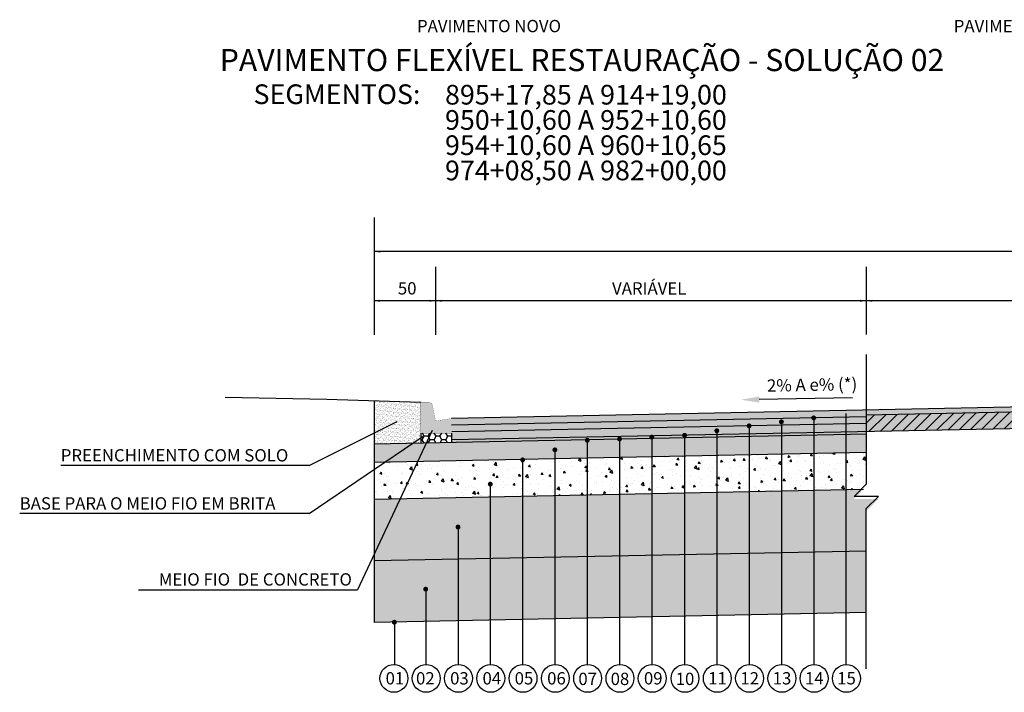
# Model space of a CAD drawing. Units: millimetres. Extents: x 11965 to 19578, y 3186 to 9112.
# Drawn here: x 12679 to 13479, y 4422 to 4968 of the extents above; entities that cross this region are included whole.
import ezdxf
from ezdxf.enums import TextEntityAlignment as Align

# ---------------------------------------------------------------- set-up
doc = ezdxf.new("R2010")
doc.units = ezdxf.units.MM
doc.header["$LTSCALE"] = 100
doc.linetypes.add('HIDDEN', pattern=[0.375, 0.25, -0.125])
for name, color, linetype in [('03', 3, 'Continuous'), ('09', 9, 'Continuous'), ('AREIA', 7, 'Continuous'), ('CBUQ FAIXA C', 252, 'Continuous'), ('CCR', 26, 'Continuous'), ('COTAS', 7, 'Continuous'), ('FRESAGEM 10CM', 86, 'Continuous'), ('GEOM_HTC-PAV-2', 31, 'Continuous'), ('HACH', 7, 'Continuous'), ('L-2', 2, 'Continuous'), ('OAUX-2', 7, 'HIDDEN'), ('SECAO', 7, 'Continuous'), ('SEÇÃO', 7, 'Continuous'), ('TXT-2', 7, 'Continuous'), ('TXT-3', 7, 'Continuous'), ('TXT-4', 7, 'Continuous'), ('TXT-COTA', 7, 'Continuous')]:
    doc.layers.add(name, color=color, linetype=linetype)
doc.styles.add('ARIAL', font='ARIAL.TTF')
doc.styles.add('S', font='ARIALN.TTF', dxfattribs={"height": 18})

msp = doc.modelspace()

# ---------------------------------------------------------------- hatches: boundary and pattern name
at = {"layer": '09', "linetype": 'Continuous'}
h = msp.add_hatch(color=3, dxfattribs=at)
h.paths.add_polyline_path([(13030.09965937027, 4644.149788406087), (13017.0996593711, 4642.149788406215), (13017.0996593711, 4632.149788406855), (13030.09965937027, 4632.149788406855)])
h.paths.add_polyline_path([(13017.0996593711, 4642.149788406215), (13005.09965937187, 4642.149788406215), (13005.09965937187, 4632.149788406855), (13017.0996593711, 4632.149788406855)])
h.paths.add_polyline_path([(13016.69965937113, 4644.149788406087), (13005.09965937187, 4644.149788406087), (13005.09965937187, 4642.149788406215), (13017.0996593711, 4642.149788406216)])
h.paths.add_polyline_path([(13011.64024766329, 4657.149788405256), (13005.09965937187, 4657.149788405256), (13005.09965937187, 4644.149788406087), (13016.69965937113, 4644.149788406087), (13014.58198969018, 4654.738136810824, 0.3575107650276729)])
at = {"layer": 'AREIA'}
h = msp.add_hatch(dxfattribs=at)
h.set_pattern_fill('AR-SAND', color=256, scale=0.1, style=0)
h.set_pattern_definition([(142.5, (31542.27006645678, -3915.458760590107), (0.1600031295984046, 4.894132373293424), [0, -3.860800000000001, 0, -4.318000000000001, 0, -4.1275]), (172.5, (31542.27006645678, -3915.458760590107), (-4.495232831380027, 7.168251005683543), [0, -2.0828, 0, -3.4798, 0, -1.3335]), (212.5, (31545.39426645678, -3915.458760590107), (-7.90992370241458, 0.01437184678545691), [0, -1.269999999999999, 0, -4.571999999999995, 0, -5.968999999999995]), (222.5, (31545.39426645678, -3915.458760590107), (-7.635564524722972, 2.229293232572162), [0, -0.635, 0, -2.9972, 0, -3.429])])
h.paths.add_polyline_path([(12967.09965937095, 4528.373356666139), (13367.09965937103, 4536.373356666139), (13367.09965937103, 4486.36735726602), (12967.09965937095, 4478.36735726602)])
at = {"layer": 'CBUQ FAIXA C'}
for points in [[(13367.09965937103, 4645.503162916432), (13367.09965937103, 4650.888855116452), (13030.14632385288, 4644.149788406085), (13030.14632385288, 4638.764096205988)], [(13367.09965937103, 4640.117470716413), (13367.09965937103, 4645.503162916432), (13030.14632385288, 4638.764096205984), (13030.14632385288, 4633.378404005965)]]:
    msp.add_hatch(color=256, dxfattribs=at).paths.add_polyline_path(points)
h = msp.add_hatch(color=256, dxfattribs=at)
h.paths.add_polyline_path([(13542.09965937103, 4654.38885511645), (13542.09965937103, 4649.003162916478), (13717.09965937103, 4645.503162916434), (13717.09965937103, 4650.88885511645)])
h.paths.add_polyline_path([(13542.09965937103, 4654.388855116448), (13367.09965937103, 4650.888855116448), (13367.09965937103, 4645.503162916434), (13542.09965937103, 4649.003162916478)])
h = msp.add_hatch(color=256, dxfattribs=at)
h.paths.add_polyline_path([(13717.09965937103, 4645.503162916432), (13542.09965937103, 4649.003162916476), (13542.09965937103, 4643.617470716456), (13717.09965937103, 4640.117470716413)])
h.paths.add_polyline_path([(13542.09965937103, 4649.003162916476), (13469.37927427366, 4647.54875521451), (13469.37927427366, 4642.163063014491), (13542.09965937103, 4643.617470716458)])
h.paths.add_polyline_path([(13469.37927427366, 4647.54875521451), (13367.09965937103, 4645.503162916432), (13367.09965937103, 4640.117470716413), (13469.37927427366, 4642.163063014491)])
at = {"layer": 'CCR'}
msp.add_hatch(color=256, dxfattribs=at).paths.add_polyline_path([(12967.09965937095, 4623.385355466379), (13367.09965937103, 4631.385355466379), (13367.09965937103, 4616.382355766319), (12967.09965937095, 4608.382355766317)])
at = {"layer": 'FRESAGEM 10CM'}
h = msp.add_hatch(color=94, dxfattribs=at)
h.paths.add_polyline_path([(13717.09965937103, 4640.117470716413), (13542.09965937103, 4643.617470716456), (13542.09965937103, 4636.88535546638), (13717.09965937103, 4633.385355466381)])
h.paths.add_polyline_path([(13542.09965937103, 4643.617470716457), (13367.09965937103, 4640.117470716414), (13367.09965937103, 4633.385355466377), (13542.09965937103, 4636.885355466376)])
h.paths.add_polyline_path([(13542.09965937103, 4649.003162916476), (13367.09965937102, 4645.503162916432), (13367.09965937102, 4640.117470716413), (13542.09965937103, 4643.617470716457)])
h.paths.add_polyline_path([(13542.09965937103, 4650.349585966534), (13367.09965937103, 4646.84958596649), (13367.09965937103, 4645.503162916433), (13542.09965937103, 4649.003162916477)])
h.paths.add_polyline_path([(13542.09965937103, 4650.349585966533), (13542.09965937103, 4649.003162916476), (13717.09965937103, 4645.503162916432), (13717.09965937103, 4646.849585966488)])
h.paths.add_polyline_path([(13542.09965937103, 4649.003162916475), (13542.09965937103, 4643.617470716457), (13717.09965937103, 4640.117470716412), (13717.09965937103, 4645.503162916434)])
at = {"layer": 'GEOM_HTC-PAV-2'}
h = msp.add_hatch(color=256, dxfattribs=at)
h.dxf.hatch_style = 1
h.paths.add_polyline_path([(13367.09965937103, 4633.385355466378), (13367.09965937103, 4631.384955506372), (13030.09965937027, 4624.644955506355), (13030.09965937027, 4626.645355466364)])
at = {"layer": 'HACH'}
h = msp.add_hatch(dxfattribs=at)
h.set_pattern_fill('AR-CONC', color=256, scale=0.1, angle=30, style=0)
h.set_pattern_definition([(99.99999999999993, (31542.27006645678, -3915.458760590107), (-16.57460943000502, 7.728868150821874), [1.904999999999998, -20.95499999999996]), (155, (31542.27006645678, -3915.458760590107), (12.60495040371717, 14.78384933099057), [1.524, -16.764]), (49.54899999999999, (31540.88885418876, -3914.814690414365), (-3.969759542821199, 22.51267511119414), [1.619, -17.809]), (103.8158, (31544.81006645678, -3911.059351538883), (-25.57824998124688, 9.912979642208713), [2.857499999999994, -31.43249999999995]), (53.36440000000001, (31542.67854872989, -3910.233268539097), (-8.1885320068734, 33.29789341793877), [2.4285, -26.7135]), (158.816, (31544.81006645678, -3911.059351538883), (-8.188586067999882, 33.29787405086034), [2.286, -25.146]), (129, (31541.97536193117, -3910.889203801686), (-18.24350967875482, -1.275709704901261), [1.904999999999998, -20.95499999999997]), (184, (31541.97536193117, -3910.889203801686), (3.857185650669122, 19.04124719071396), [1.524, -16.764]), (78.54860000000006, (31540.45507713476, -3910.995514311046), (-14.38626737354263, 17.7655521317786), [1.619, -17.809]), (112.5, (31542.27006645678, -3915.458760590107), (3.960271055935284, 7.477111330742725), [0, -16.5608, 0, -17.018, 0, -16.8275]), (142.5, (31542.27006645678, -3915.458760590107), (-0.7777237797167711, 12.0168754013372), [0, -9.7028, 0, -16.1798, 0, -6.413500000000001]), (182.5, (31547.1754075489, -3918.290860590107), (-12.02892719250989, 6.283405975400298), [0, -6.350000000000001, 0, -19.812, 0, -26.289]), (192.5, (31549.37511207451, -3919.560860590107), (-11.55703886054181, 9.608457785697265), [0, -8.255, 0, -13.1572, 0, -18.669])])
h.paths.add_polyline_path([(13003.36483724154, 4609.107659323731), (13367.09965937103, 4616.382355766317), (13367.09965937103, 4588.710973138893), (13364.72045827651, 4586.331772044371), (12989.16387610709, 4578.820640400981)])
h.paths.add_polyline_path([(12967.09965937094, 4600.678868649026), (12978.83391772369, 4608.617040933373), (13003.36483724154, 4609.107659323733), (12989.16387610708, 4578.820640400981), (12967.09965937094, 4578.379356066261)])
h.paths.add_polyline_path([(12967.09965937094, 4608.382355766317), (12978.8339177237, 4608.617040933371), (12967.09965937095, 4600.678868649024)], flags=17)
h = msp.add_hatch(dxfattribs=at)
h.set_pattern_fill('GRAVEL', color=256, style=0)
h.set_pattern_definition([(311.9872, (31523.98206645678, -3890.058760590106), (203.2001726589601, -228.6002808951258), [3.41721, -338.305]), (355.0303, (31526.26806645678, -3892.598760590106), (-304.8004930617913, 25.39982075387458), [5.86405, -580.54]), (47.4896, (31532.11006645679, -3893.106760590104), (-253.9998151833169, -279.4002729246041), [4.134819999999999, -409.347]), (272.7263, (31542.01606645678, -3899.456760590107), (-25.39988970828173, 507.9998365336643), [5.340049999999994, -528.6639999999993]), (247.1663, (31542.27006645678, -3904.790760590105), (127.000360555019, 304.8001733005111), [5.23634, -518.398]), (182.7263, (31540.23806645678, -3909.616760590106), (507.9998365336643, 25.39988970828175), [5.34005, -528.664]), (142.3058, (31534.90406645678, -3909.870760590107), (330.2002086123993, -253.9997735698489), [7.061939999999999, -699.1310000000001]), (107.7446999999999, (31529.31606645678, -3905.552760590104), (-177.800355654672, 558.800162060364), [6.667199999999999, -660.0529999999999]), (58.57040000000001, (31527.28406645678, -3899.202760590106), (203.2000523526448, 330.1996115997269), [5.35813, -530.455]), (4.763600000000002, (31530.07806645679, -3894.630760590106), (-279.3997805305445, -25.39976162721156), [6.117129999999986, -299.7389999999991]), (317.6026, (31536.17406645678, -3894.122760590108), (304.8000091723971, -279.3996365063697), [7.91078, -783.168]), (41.18590000000001, (31516.87006645678, -3899.710760590107), (177.7998867422474, 152.39976557124), [2.70005, -267.306]), (8.530799999999994, (31518.90206645678, -3897.932760590105), (-330.199495955914, -50.80012800045699), [5.136819999999985, -508.5459999999991]), (315, (31523.98206645678, -3897.170760590107), (5.329070518200751e-15, -25.39998268700197), [3.59209, -32.3289]), (336.8014000000001, (31525.76006645678, -3894.122760590108), (-127.0004282559083, 50.80022274306265), [1.934409999999999, -191.5059999999998]), (248.1986, (31527.53806645679, -3894.884760590106), (25.40001781894509, 76.20004908731865), [2.73566, -134.048]), (149.0362, (31526.52206645678, -3897.424760590107), (-76.19991954808226, 50.80003958660552), [4.443199999999986, -143.6629999999995]), (18.43489999999999, (31522.71206645678, -3895.138760590107), (-50.80002318180981, -25.39996222465077), [3.21287, -77.109]), (163.6105, (31542.27006645678, -3894.884760590106), (-254.0001401396935, 76.19984149967804), [4.50088, -445.588]), (109.6538, (31537.95206645678, -3893.614760590106), (101.5997168867651, -279.39960488545), [3.77599, -373.8219999999999]), (246.8014, (31522.71206645678, -3890.058760590106), (50.80022274306264, 127.0004282559083), [3.868799999999997, -189.5719999999998]), (196.3895000000001, (31521.18806645678, -3893.614760590106), (254.0001401396935, 76.19984149967812), [4.500879999999986, -445.5879999999991]), (200.556, (31542.27006645678, -3910.632760590106), (127.0001576425591, 50.79993836050138), [4.34035, -212.677]), (245.2249, (31538.20606645678, -3912.156760590107), (126.9997040362684, 279.3998702615667), [3.636719999999995, -360.0359999999994]), (113.1985999999999, (31522.45806645678, -3915.458760590107), (-50.80022274306268, 127.0004282559083), [3.868799999999999, -189.5719999999999]), (162.646, (31520.93406645679, -3911.902760590106), (330.2000178185996, -101.5998467560563), [4.257829999999999, -421.5239999999999]), (110.556, (31534.90406645678, -3915.458760590107), (50.79993836050144, -127.0001576425591), [2.17018, -214.848]), (78.69010000000006, (31523.98206645678, -3915.458760590107), (25.39987462887348, 101.5996746090262), [1.295149999999997, -128.2199999999996]), (14.03620000000001, (31524.23606645678, -3914.188760590107), (-76.20005354697173, -25.39995604123641), [5.23634, -99.4905]), (353.9909999999999, (31529.31606645678, -3912.918760590106), (-253.9996254442795, 25.39994068547858), [4.85267, -480.414]), (236.3099, (31526.52206645678, -3899.710760590107), (25.40000871307233, 50.79995099231839), [3.66324, -87.9178]), (186.8428, (31524.49006645678, -3902.758760590106), (-431.8001785664342, -50.8002275165484), [6.395569999999999, -633.16]), (119.0546, (31518.14006645678, -3903.520760590105), (101.5997636582909, -177.7995761083413), [2.61508, -258.894]), (90, (31516.87006645678, -3901.234760590105), (25.4, 25.4), [1.524, -23.876]), (59.74360000000001, (31529.82406645679, -3912.156760590107), (-101.5997846683611, -177.7999103247756), [3.52867, -349.339]), (131.9872, (31531.60206645678, -3909.108760590105), (-203.2001726589601, 228.6002808951258), [6.83443, -334.888]), (180, (31527.03006645678, -3904.028760590107), (-25.4, 25.4), [6.604, -18.796]), (214.6952, (31520.42606645678, -3904.028760590107), (253.9995599095369, 177.8000169048476), [4.0161, -397.593]), (285.9454, (31517.12406645678, -3906.314760590107), (25.40006479701474, -101.6002420320363), [3.69829, -181.217]), (332.354, (31518.14006645678, -3909.870760590107), (482.5998304902272, -254.0001597472339), [6.02145, -596.125]), (4.573900000000005, (31523.47406645678, -3912.664760590105), (330.2000760474751, 25.39987711219462), [6.370289999999986, -630.6579999999982]), (4.573900000000005, (31523.47406645678, -3912.664760590105), (330.2000760474751, 25.39987711219462), [6.370289999999986, -630.6579999999982])])
h.paths.add_polyline_path([(12967.09965937095, 4578.379356066259), (12989.16387610708, 4578.820640400982), (12967.09965937094, 4531.763307909477)], flags=17)
h.paths.add_polyline_path([(12989.16387610708, 4578.820640400982), (13364.72045827651, 4586.331772044371), (13357.20016443441, 4578.811478202285), (13376.99915430764, 4578.811478202281), (13367.09965937103, 4568.91198326567), (13367.09965937103, 4536.373356666139), (12967.09965937095, 4528.373356666139), (12967.09965937094, 4531.763307909482)])
at = {"layer": 'OAUX-2', "linetype": 'Continuous'}
h = msp.add_hatch(color=10, dxfattribs=at)
edge = h.paths.add_edge_path()
edge.add_arc((13350.59732441929, 4648.105784799164), 1.999999999999999, -359.9999999999984, 1.653888434361029e-12)
h = msp.add_hatch(color=10, dxfattribs=at)
edge = h.paths.add_edge_path()
edge.add_arc((13298.10669106085, 4641.383966847773), 2, 0, 360)
h = msp.add_hatch(color=10, dxfattribs=at)
edge = h.paths.add_edge_path()
edge.add_arc((13324.35200774007, 4644.617537213741), 2, 0, 360)
h = msp.add_hatch(color=10, dxfattribs=at)
edge = h.paths.add_edge_path()
edge.add_arc((13245.61605770242, 4634.150384303188), 2, 0, 360)
h = msp.add_hatch(color=10, dxfattribs=at)
edge = h.paths.add_edge_path()
edge.add_arc((13271.86137438163, 4638.128980857175), 2, 0, 360)
h = msp.add_hatch(color=10, dxfattribs=at)
edge = h.paths.add_edge_path()
edge.add_arc((13140.31875793353, 4626.450197642545), 2, 0, 360)
h = msp.add_hatch(color=10, dxfattribs=at)
edge = h.paths.add_edge_path()
edge.add_arc((13166.56407461275, 4627.514593954506), 2, 0, 360)
h = msp.add_hatch(color=10, dxfattribs=at)
edge = h.paths.add_edge_path()
edge.add_arc((13192.75270034415, 4628.973019993805), 2, 0, 360)
h = msp.add_hatch(color=10, dxfattribs=at)
edge = h.paths.add_edge_path()
edge.add_arc((13219.43151456382, 4630.462313366091), 2, 0, 360)
h = msp.add_hatch(color=10, dxfattribs=at)
edge = h.paths.add_edge_path()
edge.add_arc((13114.01675030649, 4618.641388241931), 2, 0, 360)
h = msp.add_hatch(color=10, dxfattribs=at)
edge = h.paths.add_edge_path()
edge.add_arc((13087.82258578984, 4610.486153358248), 2, 0, 360)
h = msp.add_hatch(color=10, dxfattribs=at)
edge = h.paths.add_edge_path()
edge.add_arc((13061.52611694805, 4590.785171774232), 2, 0, 360)
h = msp.add_hatch(color=10, dxfattribs=at)
edge = h.paths.add_edge_path()
edge.add_arc((13035.28080026883, 4555.887744008223), 2, 0, 360)
h = msp.add_hatch(color=10, dxfattribs=at)
edge = h.paths.add_edge_path()
edge.add_arc((13009.03548358961, 4505.436470957622), 2, 0, 360)
h = msp.add_hatch(color=10, dxfattribs=at)
edge = h.paths.add_edge_path()
edge.add_arc((12983.53791214711, 4478.526100119295), 2, 180, 540, ccw=False)
at = {"layer": 'SECAO'}
h = msp.add_hatch(dxfattribs=at)
h.set_pattern_fill('AR-SAND', color=42, scale=0.05, style=0)
h.set_pattern_definition([(142.5, (13005.09965937187, 4623.38495550637), (0.08000156479920228, 2.447066186646712), [0, -1.9304, 0, -2.159, 0, -2.06375]), (172.5, (13005.09965937187, 4623.38495550637), (-2.247616415690013, 3.584125502841772), [0, -1.0414, 0, -1.7399, 0, -0.6667500000000001]), (212.5, (13006.66175937187, 4623.38495550637), (-3.95496185120729, 0.007185923392728455), [0, -0.6349999999999993, 0, -2.285999999999997, 0, -2.984499999999997]), (222.5, (13006.66175937187, 4623.38495550637), (-3.817782262361486, 1.114646616286081), [0, -0.3175, 0, -1.4986, 0, -1.7145])])
h.paths.add_polyline_path([(12967.09965937095, 4658.372317804686), (13005.09965937187, 4657.149788405255), (13005.09965937187, 4632.149788406855), (13005.09965937187, 4628.385695424471), (13001.68708433075, 4626.077103965575), (12967.09965937095, 4625.385355466377)])
h.paths.add_polyline_path([(13001.68708433074, 4626.077103965573), (12998.6399954498, 4624.015762227947), (12967.09965937095, 4623.38495550637), (12967.09965937094, 4625.385355466378)])
h.paths.add_polyline_path([(13001.68708433074, 4626.077103965575), (13005.09965937187, 4626.145355466397), (13005.09965937187, 4624.144955506388), (12998.6399954498, 4624.015762227947)])
h.paths.add_polyline_path([(13005.09965937187, 4628.385695424473), (13005.09965937187, 4626.145355466396), (13001.68708433074, 4626.077103965574)], flags=17)
h = msp.add_hatch(dxfattribs=at)
h.set_pattern_fill('ANSI31', color=256, scale=2, style=0)
h.set_pattern_definition([(45, (0, -6.964772659320261), (-4.490128060534576, 4.490128060534577), [])])
h.paths.add_polyline_path([(13717.09965937103, 4640.117470716413), (13542.09965937103, 4643.617470716456), (13542.09965937103, 4636.88535546638), (13717.09965937103, 4633.385355466381)])
h.paths.add_polyline_path([(13542.09965937103, 4643.617470716457), (13367.09965937103, 4640.117470716414), (13367.09965937103, 4633.385355466377), (13542.09965937103, 4636.885355466376)])
h.paths.add_polyline_path([(13542.09965937103, 4649.003162916476), (13367.09965937102, 4645.503162916432), (13367.09965937102, 4640.117470716413), (13542.09965937103, 4643.617470716457)])
h.paths.add_polyline_path([(13542.09965937103, 4650.349585966534), (13367.09965937103, 4646.84958596649), (13367.09965937103, 4645.503162916433), (13542.09965937103, 4649.003162916477)])
h.paths.add_polyline_path([(13542.09965937103, 4650.349585966533), (13542.09965937103, 4649.003162916476), (13717.09965937103, 4645.503162916432), (13717.09965937103, 4646.849585966488)])
h.paths.add_polyline_path([(13542.09965937103, 4649.003162916475), (13542.09965937103, 4643.617470716457), (13717.09965937103, 4640.117470716412), (13717.09965937103, 4645.503162916434)])
h = msp.add_hatch(color=253, dxfattribs=at)
h.paths.add_polyline_path([(13542.09965937103, 4643.617470716457), (13367.09965937103, 4640.117470716414), (13367.09965937103, 4633.385355466377), (13542.09965937103, 4636.885355466376)])
h.paths.add_polyline_path([(13717.09965937103, 4640.117470716413), (13542.09965937103, 4643.617470716456), (13542.09965937103, 4636.88535546638), (13717.09965937103, 4633.385355466381)])
msp.add_hatch(color=253, dxfattribs=at).paths.add_polyline_path([(13367.09965937103, 4633.385355466377), (13367.09965937103, 4640.117470716413), (13030.14632385288, 4633.378404005966), (13030.14632385288, 4632.149788406855), (13030.14632385288, 4626.646288756015)])
h = msp.add_hatch(dxfattribs=at)
h.set_pattern_fill('HONEY', color=256, style=0)
h.set_pattern_definition([(180, (13030.09965937027, 4624.144955506389), (-4.7625, 2.74963), [3.175, -6.35]), (60.00000000000001, (13030.09965937027, 4624.144955506389), (4.762499431007805, 2.749630985523391), [3.174999999999999, -6.349999999999999]), (120, (13030.09965937027, 4624.144955506389), (-5.689921946938625e-07, 5.499260985523389), [-6.349999999999994, 3.174999999999997])])
h.paths.add_polyline_path([(13010.46602771485, 4626.252682833256), (13030.09965937027, 4626.645355466365), (13030.09965937027, 4624.644955506355), (13009.51920231841, 4624.233346365319)])
h.paths.add_polyline_path([(13013.23105940285, 4632.149788406855), (13030.09965937027, 4632.149788406855), (13030.09965937027, 4626.645355466365), (13010.46602771485, 4626.252682833257)])
h.paths.add_polyline_path([(13005.09965937187, 4632.149788406856), (13013.23105940285, 4632.149788406855), (13010.46602771485, 4626.252682833256), (13005.09965937187, 4626.145355466397)])
h.paths.add_polyline_path([(13005.09965937187, 4626.145355466396), (13010.46602771485, 4626.252682833255), (13009.51920231841, 4624.233346365319), (13005.09965937186, 4624.144955506389)])

# ---------------------------------------------------------------- linework, layer by layer
at = {"layer": '03', "color": 0}
for p, q in [((13014.26474742985, 4634.35438065504), (12953.51348914169, 4504.787480785862)), ((12914.21792909552, 4605.805616400082), (12712.45339670106, 4605.805616400082)), ((12914.21792909552, 4566.904619182097), (12679.07105042211, 4566.904619182097)), ((12775.73767572143, 4504.787480785862), (12953.51348914169, 4504.787480785862))]:
    msp.add_line(p, q, dxfattribs=at)
at = {"layer": 'COTAS'}
for p, q in [((12967.09965937095, 4807.410145782728), (12967.09965937095, 4712.184519900017)), ((13017.09965937095, 4767.410145782714), (13017.09965937095, 4712.184519900003)), ((13367.09965937103, 4767.410145782728), (13367.09965937103, 4712.440298715236))]:
    msp.add_line(p, q, dxfattribs=at)
for points in [[(14117.09965937096, 4779.797332841369), (13741.59216842455, 4779.797332841373), (12967.09965937095, 4779.797332841358)], [(14067.09965937096, 4739.797332841369), (13741.59216842455, 4739.797332841373), (13017.09965937095, 4739.797332841358)]]:
    msp.add_lwpolyline(points, dxfattribs=at)
at = {"layer": 'COTAS', "color": 7}
msp.add_lwpolyline([(13005.09965937187, 4657.149788405256), (12928.77065972628, 4659.605431723508), (12928.77065972628, 4659.605431723508), (12928.77065972628, 4659.605431723508), (12846.04726638002, 4661.22680062888), (12846.04726638002, 4661.22680062888), (12846.04726638002, 4661.22680062888)], dxfattribs=at)
at = {"layer": 'COTAS'}
for points in [[(12972.09965937095, 4780.630666174694), (12972.09965937095, 4778.96399950803), (12967.09965937095, 4779.797332841358)], [(12972.01740945987, 4740.630666174679), (12972.01740945987, 4738.963999508015), (12967.01740945987, 4739.797332841344)], [(13012.18190928195, 4740.630666174694), (13012.18190928195, 4738.963999508026), (13017.18190928195, 4739.797332841362)], [(13022.09965937095, 4740.630666174694), (13022.09965937095, 4738.96399950803), (13017.09965937095, 4739.797332841358)], [(13362.09965937099, 4740.630666174699), (13362.09965937099, 4738.96399950803), (13367.09965937099, 4739.797332841365)], [(13372.09965937103, 4740.630666174694), (13372.09965937103, 4738.96399950803), (13367.09965937103, 4739.797332841358)]]:
    msp.add_solid(points, dxfattribs=at)
at = {"layer": 'L-2', "color": 7}
msp.add_solid([(13280.1478635242, 4656.991464816933), (13280.11220432513, 4661.991337657467), (13265.13041540307, 4659.384423640015)], dxfattribs=at)
at = {"layer": 'OAUX-2', "color": 10, "linetype": 'Continuous'}
for p, q in [((13298.10669106085, 4641.383966847773), (13298.10669106085, 4444.234531281298)), ((13324.35200774007, 4644.617537213741), (13324.35200774007, 4444.234531281298)), ((13350.59732441929, 4648.105784799164), (13350.59732441929, 4444.234531281292)), ((13245.61605770242, 4634.150384303188), (13245.61605770242, 4444.234531281298)), ((13271.86137438163, 4638.128980857175), (13271.86137438163, 4444.234531281298)), ((13140.31875793353, 4626.450197642545), (13140.26206698571, 4444.22835513252)), ((13166.56407461275, 4627.514593954506), (13166.50738366494, 4444.22835513252)), ((13192.75270034415, 4628.973019993805), (13192.75270034415, 4444.22835513252)), ((13219.43151456382, 4630.462313366091), (13219.3707410232, 4444.234531281298)), ((13114.01675030649, 4618.641388241931), (13114.01675030649, 4444.22835513252)), ((13087.82258578984, 4610.486153358248), (13087.77143362727, 4444.22835513252)), ((13061.52611694805, 4590.549517707952), (13061.52611694805, 4444.22835513252)), ((13035.28080026883, 4555.927536046527), (13035.28080026883, 4444.22835513252)), ((13009.03548358961, 4505.436470957622), (13009.03548358961, 4444.22835513252)), ((12983.53791214711, 4478.526100119295), (12983.53791214711, 4444.22835513252))]:
    msp.add_line(p, q, dxfattribs=at)
for centre in [(12983.16403952875, 4432.915377123158), (13009.40935620797, 4432.915377123158), (13035.65467288719, 4432.915377123158), (13061.89998956641, 4432.915377123158), (13088.14530624563, 4432.915377123158), (13114.39062292485, 4432.915377123158), (13140.63593960407, 4432.915377123158), (13166.88125628329, 4432.915377123158), (13193.12657296251, 4432.915377123158), (13219.74461364156, 4432.921553271935), (13245.98993032077, 4432.921553271935), (13272.23524699999, 4432.921553271935), (13298.48056367921, 4432.921553271935), (13324.72588035843, 4432.921553271935), (13350.97119703765, 4432.921553271935)]:
    msp.add_circle(centre, 11.31915421641907, dxfattribs=at)
at = {"layer": 'SECAO'}
for p, q in [((13017.09965937095, 4739.797332841358), (12967.09965937094, 4739.797332841358)), ((12967.09965937095, 4658.372317804686), (12967.09965937095, 4478.36735726602)), ((13355.95777100057, 4660.870269662327), (13280.13003392467, 4659.4914012372)), ((13542.09965937103, 4654.38885511645), (13030.09965937027, 4644.148855116435)), ((13542.09965937103, 4650.349585966533), (13367.09965937103, 4646.84958596649)), ((12914.21792909552, 4605.805616400082), (12985.93256962354, 4641.709419693715)), ((13367.09965937103, 4645.503162916433), (13030.09965937027, 4638.763162916336)), ((13542.09965937103, 4636.885355466377), (13030.09965937027, 4626.645355466365)), ((13367.09965937103, 4640.117470716411), (13030.14632385288, 4633.378404005965)), ((12914.21792909552, 4566.904619182097), (13007.01695619684, 4629.68273798646)), ((13367.13965137343, 4631.38575534642), (12967.09965937095, 4623.38495550637)), ((13005.09965937187, 4632.149788406855), (13005.09965937187, 4624.144955506387)), ((13030.09965937027, 4632.149788406855), (13030.09965937027, 4624.644955506357)), ((13367.09965937103, 4616.382355766319), (12967.09965937095, 4608.382355766317)), ((13364.7204582765, 4586.331772044371), (12967.09965937095, 4578.379356066259)), ((13367.09965937103, 4536.37335666614), (12967.09965937095, 4528.373356666139)), ((13367.09965937103, 4486.36735726602), (12967.09965937095, 4478.36735726602))]:
    msp.add_line(p, q, dxfattribs=at)
at = {"layer": 'SECAO', "color": 1}
for p, q in [((13367.09965937103, 4696.066737094007), (13367.09965937103, 4590.710973138893)), ((13367.09965937103, 4590.710973138893), (13357.20016443441, 4580.811478202283)), ((13376.99915430764, 4580.811478202283), (13357.20016443441, 4580.811478202283)), ((13367.09965937103, 4570.91198326567), (13376.99915430764, 4580.811478202283)), ((13367.09965937103, 4440.556219310559), (13367.09965937103, 4570.91198326567))]:
    msp.add_line(p, q, dxfattribs=at)
at = {"layer": 'SEÇÃO', "const_width": 0.124999999992}
msp.add_lwpolyline([(13030.09965937027, 4644.149788406087), (13030.09965937027, 4632.149788406855), (13005.09965937187, 4632.149788406855), (13005.09965937187, 4657.149788405256), (13011.64024766329, 4657.149788405256, -0.3575107650276839), (13014.58198969018, 4654.738136810824), (13017.0996593711, 4642.149788406215)], format="xyb", close=True, dxfattribs=at)

# ---------------------------------------------------------------- texts
at = {"layer": 'TXT-2', "style": 'S'}
for s, p in [('01', (12984.00881389346, 4427.978858216778)), ('02', (13008.73980587964, 4427.978858216778)), ('03', (13036.43805571029, 4427.978858216778)), ('04', (13062.76522777833, 4427.978858216778)), ('05', (13088.90140393913, 4427.978858216778)), ('06', (13115.30361011357, 4427.978858216778)), ('07', (13140.65971522505, 4427.510168779958)), ('08', (13166.90503190428, 4427.510168779958)), ('09', (13193.94406219761, 4427.978858216778)), ('10', (13219.76838926254, 4427.516344928736)), ('11', (13246.11164875097, 4427.985034365556)), ('12', (13272.35696543019, 4427.985034365556)), ('13', (13298.60228210941, 4427.985034365556)), ('14', (13324.86806263583, 4427.985034365556)), ('15', (13351.02470264383, 4427.985034365556))]:
    msp.add_text(s, height=10, dxfattribs=at).set_placement(p, align=Align.CENTER)
at = {"layer": 'TXT-3', "style": 'ARIAL'}
for s, p in [('PAVIMENTO NOVO', (13001.95423866128, 4958.0349936237)), ('PAVIMENTO EXISTENTE', (13438.16874810392, 4958.041169772478))]:
    msp.add_text(s, height=10, dxfattribs=at).set_placement(p)
at = {"layer": 'TXT-3', "style": 'S'}
msp.add_text('2% A e% (*)', height=10, rotation=1.041764374523622, dxfattribs=at).set_placement((13286.48529135651, 4665.861770808956))
for s, insert, char_height, width, attachment_point in [('{\\fArial|b0|i0|c0|p34;PREENCHIMENTO COM SOLO}', (12712.45339670106, 4619.210592909682), 9.999999999999998, 201.2800818553888, 1), ('{\\fArial|b0|i0|c0|p34;BASE PARA O MEIO FIO EM BRITA}', (12679.07105042211, 4580.123265175304), 10, 230.6457025920873, 1), ('{\\fArial|b0|i0|c0|p34;MEIO FIO  DE CONCRETO}', (12949.06414229714, 4518.34169676743), 10, 173.3264665757162, 3)]:
    msp.add_mtext(s, dxfattribs=dict(at, insert=insert, char_height=char_height, width=width, attachment_point=attachment_point))
at = {"layer": 'TXT-4', "style": 'S'}
msp.add_text('PAVIMENTO FLEXÍVEL RESTAURAÇÃO - SOLUÇÃO 02', height=18, dxfattribs=at).set_placement((13136.07340893996, 4933.073048205631), align=Align.MIDDLE)
at = {"layer": 'TXT-4', "color": 7, "style": 'S'}
for s, p in [('SEGMENTOS:', (12869.10001194131, 4894.651170603436)), ('895+17,85 A 914+19,00', (13024.72706306953, 4894.252472021511)), ('950+10,60 A 952+10,60 ', (13024.72706306953, 4873.73778747739)), ('954+10,60 A 960+10,65 ', (13024.72706306953, 4853.223102933269)), ('974+08,50 A 982+00,00 ', (13024.72706306953, 4832.708418389147))]:
    msp.add_text(s, height=16, dxfattribs=at).set_placement(p, align=Align.BOTTOM_LEFT)
at = {"layer": 'TXT-COTA', "style": 'S'}
for s, p in [('50', (12986.42722489519, 4744.883327844863)), ('VARIÁVEL', (13160.48108327499, 4744.883327844874))]:
    msp.add_text(s, height=10, dxfattribs=at).set_placement(p)

doc.saveas('drawing.dxf')
